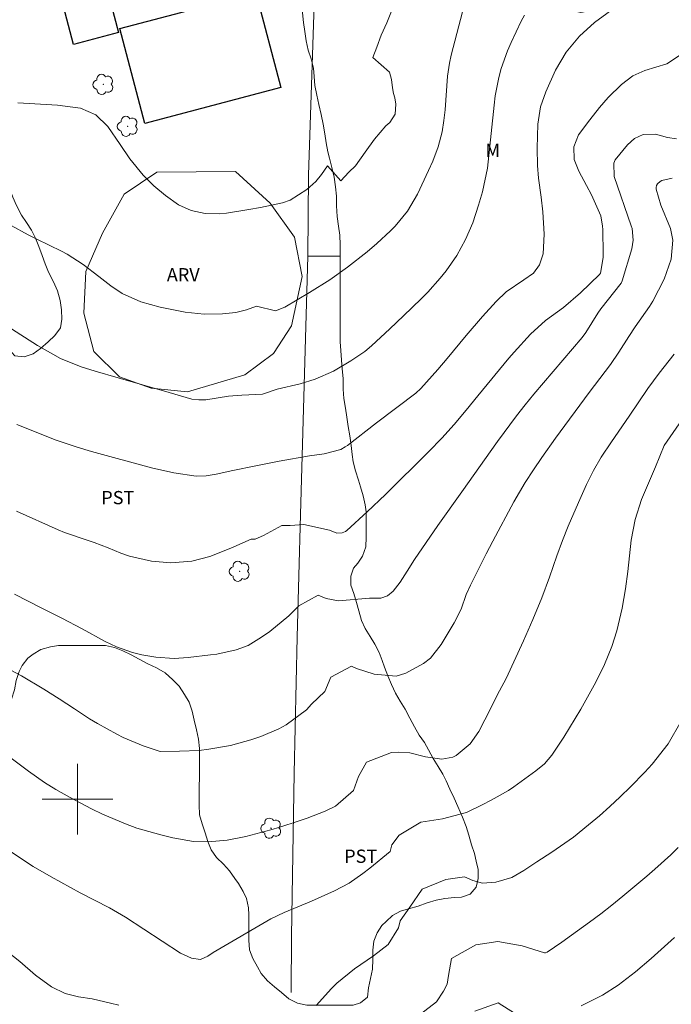
# Model space of a CAD drawing. Units: metres. Extents: x 288910 to 289425, y 1657168 to 1657733.
# Drawn here: x 289093 to 289167, y 1657477 to 1657588 of the extents above; entities that cross this region are included whole.
import ezdxf

# ---------------------------------------------------------------- set-up
doc = ezdxf.new("R2010")
doc.units = ezdxf.units.M
doc.header["$MEASUREMENT"] = 0
for name, color, linetype, lineweight, true_color in [('Arvores_Isoladas', 7, 'Continuous', 18, 0x00ff33), ('Curvas_Intermediarias', 7, 'Continuous', 9, 0x783c14), ('Curvas_Mestras', 7, 'Continuous', 20, 0x783c14), ('Topon_Cultura', 7, 'Continuous', 9, 0x00ff33), ('Topon_Vegetacao', 7, 'Continuous', 9, 0x00ff33), ('Vegetacao', 7, 'Orla8', 9, 0x00ff33)]:
    doc.layers.add(name, color=color, linetype=linetype, lineweight=lineweight, true_color=true_color)
for name, color, linetype, lineweight in [('Cerca', 8, 'Cerca', 20), ('Edificacoes', 7, 'Continuous', 30), ('Malha_Coordenadas', 7, 'Continuous', 15)]:
    doc.layers.add(name, color=color, linetype=linetype, lineweight=lineweight)
doc.styles.add('Arial', font='arial.ttf', dxfattribs={"height": 1.5})
doc.styles.get("Standard").update_dxf_attribs({"font": 'arial.ttf'})
doc.linetypes.add('Cerca', pattern='A,10,0,["X",Standard,S=1,R=0,X=0,Y=-0.5],0.1', length=10.1)
doc.linetypes.add('Orla8', pattern='A,6,-0.5,["V",Standard,S=1,R=0,X=-0.5,Y=-1],-0.5,6,-0.5,["V",Standard,S=1,R=0,X=-0.5,Y=-1],-0.5', length=14)

# ---------------------------------------------------------------- blocks, each defined once
blk = doc.blocks.new('Arvore')
at = {"layer": 'Arvores_Isoladas'}
blk.add_lwpolyline([(-0.72, 0.49, 0.872324), (-0.72, -0.55, 0.862983), (0.28, -0.83, 0.900105), (0.89, 0.03, 0.863155), (0.26, 0.86, 0.882486)], format="xyb", close=True, dxfattribs=at)
blk.add_circle((0, 0), 0.0286, dxfattribs=at)

msp = doc.modelspace()

# ---------------------------------------------------------------- linework, layer by layer
at = {"layer": 'Cerca', "flags": 128}
for points in [[(289127.74, 1657676.87), (289127.68, 1657661.1), (289127.54, 1657646.6), (289127.46, 1657632.09), (289127.1, 1657621.07), (289127.12, 1657600.12), (289126.15, 1657570.59), (289126.07, 1657561.42), (289129.73, 1657561.44)], [(289126.07, 1657561.42), (289125.25, 1657532.23), (289124.88, 1657518.34), (289124.53, 1657502.96), (289124.24, 1657484.51), (289124.19, 1657478.16)]]:
    msp.add_lwpolyline(points, dxfattribs=at)
at = {"layer": 'Curvas_Intermediarias', "flags": 128}
for points, elevation in [([(289161.34, 1657589.88), (289158.55, 1657587.86), (289156.83, 1657586.32), (289155.33, 1657584.49), (289154.13, 1657582.48), (289153.01, 1657580.02), (289152.42, 1657578.31), (289152.13, 1657576.35), (289152.04, 1657573.63), (289152.07, 1657571.67), (289152.18, 1657570.27), (289152.51, 1657568.1), (289152.69, 1657566.46), (289152.83, 1657563.93), (289152.72, 1657561.68), (289152.32, 1657560.44), (289151.64, 1657559.52), (289150.52, 1657558.77), (289148.53, 1657557.4), (289147.41, 1657556.32), (289145.86, 1657554.6), (289144.01, 1657552.44), (289141.85, 1657549.85), (289140.79, 1657548.61), (289138.87, 1657546.48), (289138.32, 1657545.95), (289133.86, 1657542.57), (289130.56, 1657540.02), (289130.32, 1657539.85), (289129.82, 1657539.56), (289127.91, 1657539.08), (289126.26, 1657538.85), (289122.82, 1657538.23), (289120.19, 1657537.73), (289117.57, 1657537.17), (289115.69, 1657536.76), (289114.58, 1657536.58), (289113.45, 1657536.54), (289110.89, 1657536.92), (289108.37, 1657537.49), (289101.58, 1657539.34), (289099.96, 1657539.82), (289097.57, 1657540.63), (289093.11, 1657542.41)], 54), ([(289092.47, 1657564.91), (289094.42, 1657563.86), (289095.41, 1657563.36), (289098.17, 1657562.01), (289098.81, 1657561.67), (289100.65, 1657560.48), (289102.4, 1657559.14), (289103.77, 1657558.06), (289105.04, 1657557.2), (289107.15, 1657556.27), (289109.37, 1657555.65), (289112.19, 1657555.09), (289114.32, 1657554.89), (289116.41, 1657554.91), (289117.94, 1657555.05), (289119.13, 1657555.36), (289120.27, 1657555.78), (289122.4, 1657555.26), (289123.49, 1657555.67), (289126.25, 1657557.32), (289128.58, 1657558.75), (289130.57, 1657560.17), (289132.8, 1657561.94), (289133.87, 1657562.88), (289135.43, 1657564.3), (289135.96, 1657564.82), (289137.37, 1657566.53), (289138.51, 1657568.45), (289139.75, 1657571.11), (289140.21, 1657572.17), (289140.83, 1657573.8), (289141.27, 1657575.49), (289141.48, 1657576.76), (289141.61, 1657577.98), (289141.89, 1657581.79), (289142.11, 1657583.27), (289142.29, 1657584.15), (289143.6, 1657589.08)], 56), ([(289135.63, 1657589.35), (289135.01, 1657587.84), (289134.38, 1657586.44), (289133.87, 1657585.09), (289133.45, 1657583.9), (289135.32, 1657582.24), (289135.53, 1657581.41), (289135.68, 1657580.48), (289135.79, 1657579.85), (289135.92, 1657579.34), (289136.04, 1657578.61), (289135.96, 1657577.49), (289135.36, 1657576.55), (289134.92, 1657576.19), (289133.61, 1657574.66), (289132.57, 1657573.21), (289131.48, 1657571.65), (289130.7, 1657570.93), (289129.82, 1657569.94), (289128.31, 1657571.65), (289127.64, 1657570.67), (289126.97, 1657569.89), (289125.98, 1657568.96), (289124.07, 1657567.76), (289123.2, 1657567.45), (289120.73, 1657566.93), (289119.38, 1657566.7), (289116.88, 1657566.31), (289116.07, 1657566.23), (289114.46, 1657566.27), (289112.88, 1657566.59), (289111.42, 1657567.24), (289109.95, 1657568.29), (289108.64, 1657569.39), (289107.44, 1657570.61), (289105.93, 1657572.44), (289104.81, 1657574.06), (289103.45, 1657576.1), (289102.08, 1657577.42), (289100.34, 1657578.17), (289097.72, 1657578.51), (289093.23, 1657578.77)], 57), ([(289093.1, 1657532.58), (289097.79, 1657530.46), (289098.54, 1657530.16), (289101.09, 1657529.31), (289101.89, 1657529.03), (289103.46, 1657528.43), (289104.9, 1657527.85), (289105.88, 1657527.49), (289108.37, 1657526.94), (289110.58, 1657526.75), (289112.96, 1657526.93), (289114.99, 1657527.45), (289117.34, 1657528.4), (289119.66, 1657529.43), (289120.12, 1657529.42), (289121.06, 1657529.83), (289123.13, 1657530.97), (289124.07, 1657530.97), (289125.63, 1657531.09), (289128.52, 1657530.45), (289129.37, 1657530.1), (289129.98, 1657530.13), (289130.35, 1657530.29), (289130.51, 1657530.42), (289132.79, 1657532.5), (289134.87, 1657534.47), (289139.78, 1657539.35), (289141.23, 1657540.86), (289142.63, 1657542.41), (289143.99, 1657544.01), (289145.33, 1657545.62), (289148.83, 1657549.89), (289149.42, 1657550.59), (289151.3, 1657552.62), (289153, 1657554.17), (289155.04, 1657555.61), (289156.93, 1657557.27), (289159.08, 1657559.35), (289159.2, 1657559.52), (289159.52, 1657561.29), (289159.53, 1657561.64), (289159.48, 1657564.44), (289159.45, 1657564.83), (289159.24, 1657566), (289158.21, 1657568.37), (289157.61, 1657569.43), (289156.77, 1657571.05), (289156.24, 1657572.36), (289156.18, 1657573.79), (289156.71, 1657575.15), (289158, 1657576.87), (289159.11, 1657578.24), (289160.08, 1657579.39), (289161.59, 1657580.86), (289162.87, 1657581.83), (289164.24, 1657582.44), (289166.72, 1657583.19), (289168.51, 1657584.37)], 53), ([(289167.8, 1657574.71), (289166.78, 1657574.86), (289165.45, 1657575.23), (289164.05, 1657575.18), (289163.07, 1657574.74), (289162.26, 1657574.03), (289160.89, 1657572.34), (289160.73, 1657571.97), (289160.75, 1657570.43), (289162.69, 1657564.87), (289162.78, 1657564.55), (289162.92, 1657563.24), (289162.76, 1657562.27), (289161.66, 1657558.65), (289161.55, 1657558.37), (289159.26, 1657555.48), (289158.92, 1657554.97), (289157.55, 1657552.79), (289157.15, 1657552.23), (289151.66, 1657545.83), (289150.67, 1657544.62), (289149.71, 1657543.39), (289147.56, 1657540.48), (289143.53, 1657534.76), (289140.8, 1657530.95), (289138.17, 1657527.12), (289137.31, 1657525.81), (289136.52, 1657524.54), (289135.74, 1657523.55), (289135.1, 1657523.02), (289134.36, 1657522.75), (289133.04, 1657522.74), (289129.53, 1657522.43), (289128.17, 1657522.72), (289127.23, 1657523.09), (289125.05, 1657521.89), (289123.91, 1657520.75), (289121.78, 1657518.99), (289120.84, 1657518.33), (289119.33, 1657517.4), (289117.95, 1657516.9), (289115.79, 1657516.42), (289115.06, 1657516.32), (289112.53, 1657516.03), (289110.96, 1657515.94), (289108.86, 1657516.09), (289107.3, 1657516.35), (289106.22, 1657516.61), (289104.43, 1657517.24), (289103.14, 1657517.86), (289100.53, 1657519.28), (289098.21, 1657520.49), (289095.89, 1657521.67), (289092.87, 1657523.19)], 52), ([(289091.25, 1657515.24), (289093.66, 1657513.97), (289096.2, 1657512.45), (289097.93, 1657511.35), (289099.64, 1657510.22), (289101.36, 1657509.11), (289102.25, 1657508.59), (289104.46, 1657507.37), (289105.18, 1657507), (289107.42, 1657506.03), (289109.35, 1657505.41), (289111.56, 1657505.43), (289113.76, 1657505.53), (289114.86, 1657505.65), (289117.33, 1657506.07), (289119.64, 1657506.71), (289120.77, 1657507.12), (289122.78, 1657507.98), (289123.61, 1657508.42), (289125.91, 1657510.13), (289126.51, 1657510.74), (289128.01, 1657512.19), (289128.69, 1657513.8), (289131.02, 1657515.05), (289131.59, 1657514.79), (289133.6, 1657514.14), (289136.07, 1657513.93), (289137.19, 1657514.28), (289139.17, 1657515.35), (289139.95, 1657515.95), (289141.19, 1657517.5), (289142.66, 1657519.96), (289143.42, 1657521.52), (289144.02, 1657523.16), (289144.49, 1657524.21), (289146.27, 1657527.77), (289147.02, 1657529.19), (289149.41, 1657533.65), (289150.7, 1657535.84), (289151.62, 1657537.26), (289152.58, 1657538.66), (289154.12, 1657540.84), (289157.92, 1657546.01), (289160.34, 1657549.16), (289161.3, 1657550.57), (289162.41, 1657552.34), (289163.15, 1657553.44), (289164.75, 1657555.75), (289165.13, 1657556.35), (289166.43, 1657558.82), (289167.22, 1657561.08), (289167.41, 1657563.26), (289167.12, 1657564.58), (289166.03, 1657567.19), (289165.5, 1657569), (289165.51, 1657569.21), (289165.57, 1657569.41), (289165.67, 1657569.6), (289165.98, 1657569.89), (289166.17, 1657569.99), (289167.31, 1657570.24)], 51), ([(289092.54, 1657494.03), (289094.99, 1657492.41), (289097, 1657491.23), (289100.29, 1657489.43), (289103.61, 1657487.72), (289105.43, 1657486.67), (289111.67, 1657482.6), (289112.92, 1657482.02), (289113.92, 1657481.87), (289114.75, 1657482.27), (289115.36, 1657482.66), (289121.87, 1657486.47), (289123.4, 1657487.2), (289126.51, 1657488.47), (289129.09, 1657489.64), (289130.76, 1657490.52), (289132.3, 1657491.61), (289133.09, 1657492.21), (289135.4, 1657494.11), (289135.59, 1657494.86), (289136.42, 1657495.95), (289138.86, 1657497.41), (289141.31, 1657497.77), (289144.04, 1657498.49), (289145.83, 1657499.36), (289146.82, 1657499.89), (289148.79, 1657500.98), (289149.41, 1657501.4), (289151.89, 1657503.2), (289152.86, 1657504.02), (289153.7, 1657504.98), (289155.06, 1657507.04), (289156.35, 1657509.14), (289156.98, 1657510.21), (289158.68, 1657513.26), (289159.65, 1657515.24), (289160.48, 1657517.27), (289161.07, 1657519.06), (289161.67, 1657521.6), (289162.03, 1657523.81), (289162.29, 1657525.78), (289162.68, 1657529.29), (289163.13, 1657531.64), (289163.87, 1657533.92), (289165.43, 1657537.61), (289166.43, 1657540.01), (289168.12, 1657542.46)], 49), ([(289168.34, 1657508.83), (289166.86, 1657506.26), (289165.05, 1657503.97), (289164.23, 1657503.06), (289162.6, 1657501.4), (289161.45, 1657500.29), (289160.28, 1657499.2), (289159.08, 1657498.14), (289157.86, 1657497.1), (289156.14, 1657495.71), (289153.7, 1657494), (289152.02, 1657492.94), (289150.55, 1657491.96), (289149.18, 1657491.17), (289147.36, 1657490.62), (289145.84, 1657490.51), (289144.76, 1657490.83), (289143.83, 1657491.22), (289141.71, 1657490.92), (289139.01, 1657489.83), (289137.61, 1657487.81), (289136.52, 1657486.25), (289136.34, 1657485.46), (289135.16, 1657483.57), (289133.5, 1657482.28), (289131.36, 1657480.82), (289129.37, 1657479.2), (289128.77, 1657478.58), (289127.03, 1657476.67)], 48), ([(289168.02, 1657494.55), (289167.16, 1657493.71), (289165.38, 1657492.08), (289164.47, 1657491.3), (289161.75, 1657489.04), (289160.51, 1657488.04), (289159.24, 1657487.06), (289157.96, 1657486.11), (289155.94, 1657484.62), (289154.82, 1657483.83), (289153.18, 1657482.72), (289153, 1657482.65), (289152.87, 1657482.63), (289150.33, 1657483.43), (289147.59, 1657483.93), (289145.08, 1657483.55), (289142.34, 1657482), (289142.02, 1657480.08), (289141.87, 1657479.09), (289141.44, 1657478.3), (289140.66, 1657477.1), (289138.33, 1657475.3)], 47), ([(289157.03, 1657476.62), (289159.44, 1657477.83), (289161.22, 1657478.99), (289163.19, 1657480.49), (289164.95, 1657481.98), (289167.6, 1657484.36)], 46), ([(289104.68, 1657476.7), (289103.75, 1657476.94), (289101.65, 1657477.43), (289100.11, 1657477.67), (289098.62, 1657478.03), (289097.06, 1657478.78), (289095.25, 1657480.09), (289093.46, 1657481.66), (289091.1, 1657483.49)], 48), ([(289144.98, 1657476.03), (289147.63, 1657476.96), (289150.18, 1657475.34)], 46)]:
    msp.add_lwpolyline(points, dxfattribs=dict(at, elevation=elevation))
at = {"layer": 'Curvas_Mestras', "flags": 128}
for points, elevation in [([(289086.72, 1657556.89), (289095.47, 1657551.32), (289098.09, 1657549.87), (289100.4, 1657548.91), (289102, 1657548.41), (289104.6, 1657547.68), (289110.36, 1657546), (289112.93, 1657545.27), (289113.72, 1657545.17), (289114.52, 1657545.17), (289117.11, 1657545.61), (289118.62, 1657545.71), (289120.95, 1657545.81), (289122.61, 1657546.4), (289125.22, 1657547.01), (289126.92, 1657547.53), (289128.99, 1657548.44), (289130.95, 1657549.58), (289132.54, 1657550.64), (289133.3, 1657551.29), (289135.37, 1657553.22), (289136.9, 1657554.67), (289138.91, 1657556.61), (289139.65, 1657557.36), (289141.06, 1657558.94), (289141.72, 1657559.77), (289142.93, 1657561.51), (289143.93, 1657563.32), (289144.76, 1657565.22), (289145.41, 1657567.19), (289145.85, 1657568.71), (289146.41, 1657571.39), (289147.16, 1657578.53), (289147.3, 1657579.58), (289147.71, 1657581.64), (289147.98, 1657582.65), (289148.67, 1657584.64), (289149.08, 1657585.61), (289150.23, 1657588), (289150.61, 1657588.71)], 55), ([(289167.54, 1657550.35), (289165.84, 1657548.18), (289164.58, 1657546.47), (289162.46, 1657543.32), (289160.45, 1657540.42), (289159.29, 1657538.69), (289158.41, 1657537.18), (289157.63, 1657535.6), (289156.72, 1657533.57), (289155.56, 1657530.91), (289154.9, 1657529.28), (289154.28, 1657527.54), (289153.45, 1657525.14), (289152.57, 1657522.77), (289151.55, 1657520.34), (289150.48, 1657517.94), (289148.52, 1657513.66), (289147.79, 1657512.28), (289146.1, 1657509), (289145.45, 1657507.68), (289144.47, 1657506.28), (289142.87, 1657504.95), (289142.49, 1657504.78), (289141.26, 1657504.52), (289139.4, 1657504.81), (289137.62, 1657505.26), (289136.31, 1657505.34), (289135.54, 1657505.29), (289132.73, 1657504.2), (289131.8, 1657502.59), (289131.23, 1657500.98), (289129.19, 1657499.22), (289128.03, 1657498.66), (289126.01, 1657497.88), (289124.99, 1657497.52), (289122.92, 1657496.86), (289121.88, 1657496.56), (289119.07, 1657495.79), (289116.95, 1657495.36), (289114.8, 1657495.17), (289113.14, 1657495.24), (289110.81, 1657495.63), (289109.42, 1657495.97), (289106.73, 1657496.75), (289105.42, 1657497.22), (289102.84, 1657498.31), (289101.58, 1657498.92), (289099.11, 1657500.24), (289097.56, 1657501.12), (289096.28, 1657501.9), (289094.44, 1657503.18), (289090.46, 1657506.17)], 50)]:
    msp.add_lwpolyline(points, dxfattribs=dict(at, elevation=elevation))
at = {"layer": 'Edificacoes', "flags": 128}
for points in [[(289097.27, 1657594.01), (289098.22, 1657594.27), (289096.95, 1657599.07), (289097.44, 1657599.2), (289097.08, 1657600.55), (289100.56, 1657601.47), (289101.04, 1657599.66), (289101.2, 1657599.71), (289104.63, 1657586.74), (289099.54, 1657585.39), (289097.27, 1657594.01)], [(289123.03, 1657580.5), (289107.63, 1657576.43), (289104.79, 1657587.19), (289120.19, 1657591.26), (289123.03, 1657580.5)]]:
    msp.add_lwpolyline(points, close=True, dxfattribs=at)
at = {"layer": 'Malha_Coordenadas', "flags": 128}
for points in [[(289100, 1657504), (289100, 1657496)], [(289104, 1657500), (289096, 1657500)]]:
    msp.add_lwpolyline(points, dxfattribs=at)
at = {"layer": 'Vegetacao', "flags": 128}
for points in [[(289021.37, 1657352.78), (289021.37, 1657353.23), (289021.37, 1657354.29), (289021.37, 1657355.06), (289021.37, 1657356.17), (289021.37, 1657356.99), (289021.37, 1657358.01), (289021.37, 1657358.95), (289021.47, 1657360.04), (289021.6, 1657361.05), (289021.67, 1657362.16), (289021.7, 1657363.18), (289021.9, 1657364.12), (289022.21, 1657365.01), (289022.68, 1657366), (289023.2, 1657366.62), (289023.95, 1657367.46), (289024.69, 1657368.2), (289025.58, 1657368.77), (289026.62, 1657369.09), (289027.66, 1657369.19), (289028.67, 1657369.34), (289029.49, 1657370.01), (289030.03, 1657370.95), (289030.55, 1657371.84), (289031.27, 1657372.66), (289032.06, 1657373.3), (289032.93, 1657373.82), (289033.92, 1657374.27), (289034.61, 1657374.49), (289035.58, 1657374.84), (289036.59, 1657375.26), (289037.48, 1657375.85), (289038.23, 1657376.67), (289038.94, 1657377.61), (289039.41, 1657378.15), (289040.13, 1657378.92), (289040.9, 1657379.79), (289041.67, 1657380.56), (289042.43, 1657381.42), (289043.15, 1657382.16), (289043.7, 1657383.14), (289044.12, 1657384.19), (289044.51, 1657385.28), (289044.98, 1657386.3), (289045.48, 1657387.21), (289045.97, 1657388.15), (289046.44, 1657389.1), (289046.84, 1657390.04), (289047.21, 1657391.08), (289047.61, 1657392.11), (289048.05, 1657393.08), (289048.55, 1657394.02), (289049.11, 1657395.06), (289049.61, 1657395.95), (289050.08, 1657396.92), (289050.52, 1657398.01), (289050.87, 1657398.97), (289051.17, 1657399.91), (289051.54, 1657400.98), (289051.94, 1657402.02), (289052.36, 1657402.86), (289052.88, 1657403.72), (289053.42, 1657404.64), (289053.74, 1657405.28), (289054.43, 1657406.12), (289055.18, 1657406.89), (289055.97, 1657407.58), (289056.86, 1657408.28), (289057.68, 1657408.87), (289058.54, 1657409.49), (289059.38, 1657410.08), (289060.27, 1657410.68), (289061.12, 1657411.32), (289061.98, 1657411.94), (289062.87, 1657412.54), (289063.67, 1657413.25), (289064.36, 1657414.02), (289064.89, 1657414.94), (289065.1, 1657415.9), (289065.1, 1657416.94), (289064.98, 1657417.96), (289064.85, 1657419.02), (289064.73, 1657420.08), (289064.65, 1657421.27), (289064.65, 1657422.39), (289064.65, 1657423.43), (289064.65, 1657424.47), (289064.65, 1657425.48), (289064.65, 1657426.59), (289064.65, 1657427.63), (289064.65, 1657428.77), (289064.65, 1657429.79), (289064.63, 1657430.88), (289064.53, 1657432.06), (289064.5, 1657433.18), (289064.5, 1657434.07), (289064.5, 1657435.13), (289064.5, 1657436.15), (289064.53, 1657437.29), (289064.53, 1657438.37), (289064.55, 1657439.41), (289064.55, 1657440.28), (289064.55, 1657441.39), (289064.48, 1657442.41), (289064.31, 1657443.5), (289064.26, 1657444.69), (289064.26, 1657445.75), (289064.26, 1657446.64), (289064.26, 1657447.78), (289064.3, 1657448.94), (289064.35, 1657450.08), (289064.38, 1657451.24), (289064.38, 1657452.19), (289064.38, 1657453.4), (289064.38, 1657454.41), (289064.33, 1657455.87), (289064.3, 1657457.01), (289064.3, 1657458.08), (289064.3, 1657459.21), (289064.3, 1657460.35), (289064.3, 1657461.57), (289064.3, 1657462.73), (289064.3, 1657463.77), (289064.3, 1657464.81), (289064.3, 1657465.85), (289064.3, 1657466.89), (289064.3, 1657467.93), (289064.25, 1657468.99), (289064.2, 1657470.1), (289064.2, 1657471.27), (289064.28, 1657472.31), (289064.28, 1657473.37), (289064.28, 1657474.39), (289064.18, 1657475.4), (289063.88, 1657476.66), (289063.56, 1657477.97), (289063.41, 1657479.09), (289063.24, 1657480.08), (289063.11, 1657481.14), (289063.04, 1657482.28), (289062.99, 1657483.44), (289062.91, 1657484.61), (289062.77, 1657485.75), (289062.64, 1657486.69), (289062.59, 1657487.85), (289062.62, 1657488.86), (289062.67, 1657489.88), (289062.72, 1657490.75), (289062.79, 1657491.86), (289062.81, 1657492.92), (289062.84, 1657493.94), (289062.91, 1657495.03), (289063.11, 1657496.09), (289063.36, 1657496.81), (289063.8, 1657497.75), (289064.47, 1657498.54), (289065.45, 1657499.18), (289066.43, 1657499.59), (289067.47, 1657499.66), (289068.49, 1657499.44), (289069.27, 1657498.91), (289069.92, 1657498.12), (289070.44, 1657497.26), (289070.68, 1657496.17), (289070.76, 1657495.1), (289070.76, 1657494.06), (289070.76, 1657492.92), (289070.73, 1657491.86), (289070.64, 1657490.85), (289070.51, 1657489.83), (289070.46, 1657488.69), (289070.36, 1657487.58), (289070.17, 1657486.46), (289070.02, 1657485.4), (289070.02, 1657484.31), (289070.02, 1657483.25), (289070.02, 1657482.23), (289070.02, 1657481.17), (289069.92, 1657480.08), (289069.75, 1657479.04), (289069.47, 1657477.9), (289069.25, 1657476.86), (289069.05, 1657475.77), (289068.95, 1657474.76), (289068.93, 1657473.67), (289068.95, 1657472.65), (289069.13, 1657471.61), (289069.36, 1657470.66), (289069.85, 1657469.68), (289070.54, 1657468.94), (289071.28, 1657468.2), (289071.9, 1657467.36), (289072.29, 1657466.65), (289072.59, 1657465.8), (289072.79, 1657464.81), (289072.9, 1657464.05), (289073.16, 1657462.93), (289073.29, 1657461.81), (289073.19, 1657460.95), (289072.82, 1657459.93), (289072.27, 1657459.07), (289071.78, 1657458.55), (289071.06, 1657457.71), (289070.37, 1657456.89), (289069.72, 1657456.05), (289069.15, 1657455.16), (289068.66, 1657454.24), (289068.26, 1657453.2), (289068.14, 1657452.16), (289068.14, 1657451.15), (289068.14, 1657450.03), (289068.17, 1657448.92), (289068.24, 1657448.1), (289068.31, 1657447.09), (289068.31, 1657446.02), (289068.44, 1657444.86), (289068.71, 1657443.77), (289068.91, 1657442.73), (289069.13, 1657441.67), (289069.43, 1657440.7), (289069.58, 1657439.79), (289069.45, 1657438.89), (289069.28, 1657437.78), (289069.18, 1657436.67), (289069.18, 1657435.6), (289069.18, 1657434.51), (289069.18, 1657433.5), (289069.18, 1657432.44), (289069.28, 1657431.32), (289069.28, 1657430.23), (289069.28, 1657429.22), (289069.28, 1657428.03), (289069.28, 1657427.01), (289069.75, 1657426.27), (289070.57, 1657425.95), (289071.58, 1657426), (289072.45, 1657426.59), (289073.21, 1657427.45), (289073.92, 1657428.26), (289074.78, 1657428.9), (289075.79, 1657429.49), (289076.63, 1657430.08), (289077.47, 1657430.7), (289078.27, 1657431.32), (289079.23, 1657431.89), (289080.22, 1657432.46), (289080.94, 1657432.91), (289081.85, 1657433.38), (289082.77, 1657433.82), (289083.66, 1657434.37), (289084.53, 1657434.99), (289084.72, 1657436.03), (289084.11, 1657436.87), (289083.24, 1657437.56), (289082.32, 1657438.1), (289081.41, 1657438.55), (289080.47, 1657439), (289079.5, 1657439.44), (289078.61, 1657439.99), (289077.77, 1657440.65), (289076.9, 1657441.37), (289076.09, 1657442.09), (289075.39, 1657442.88), (289074.72, 1657443.8), (289074.23, 1657444.74), (289073.93, 1657445.38), (289073.69, 1657446.52), (289073.88, 1657447.51), (289074.3, 1657448.52), (289074.77, 1657449.44), (289075.39, 1657450.23), (289076.23, 1657451.07), (289076.88, 1657451.59), (289077.77, 1657452.11), (289078.71, 1657452.71), (289079.75, 1657453.1), (289080.74, 1657453.25), (289081.83, 1657453.3), (289082.89, 1657453.3), (289083.96, 1657453.3), (289084.92, 1657453.6), (289085.84, 1657454.22), (289086.48, 1657454.98), (289086.46, 1657456), (289085.86, 1657456.82), (289084.87, 1657457.11), (289083.66, 1657457.41), (289082.54, 1657457.66), (289081.46, 1657457.9), (289080.49, 1657458.2), (289079.45, 1657458.52), (289078.56, 1657459.04), (289077.74, 1657459.69), (289077.12, 1657460.48), (289076.73, 1657461.44), (289076.7, 1657462.48), (289076.7, 1657463.57), (289076.8, 1657464.59), (289077.42, 1657465.5), (289078.14, 1657466.24), (289078.71, 1657466.86), (289079.45, 1657467.58), (289080.32, 1657468.23), (289081.05, 1657468.99), (289081.68, 1657469.78), (289082.2, 1657470.58), (289082.96, 1657471.52), (289083.71, 1657472.33), (289084.32, 1657473.2), (289084.75, 1657473.97), (289085.26, 1657474.88), (289085.88, 1657475.77), (289086.53, 1657476.64), (289087.24, 1657477.46), (289087.81, 1657478.4), (289088.26, 1657479.41), (289088.73, 1657480.35), (289089.05, 1657481.15), (289089.37, 1657482.16), (289089.64, 1657483.2), (289090.07, 1657484.24), (289090.41, 1657485.25), (289090.66, 1657486.37), (289090.81, 1657487.11), (289090.98, 1657488.2), (289091.15, 1657489.26), (289091.3, 1657490.35), (289091.43, 1657491.49), (289091.5, 1657492.65), (289091.5, 1657493.74), (289091.52, 1657494.83), (289091.52, 1657495.87), (289091.52, 1657496.96), (289091.52, 1657498), (289091.55, 1657499.02), (289091.55, 1657500.13), (289091.55, 1657501.09), (289091.6, 1657502.18), (289091.77, 1657503.32), (289091.97, 1657504.41), (289092.07, 1657505.43), (289092.07, 1657506.47), (289092.07, 1657507.5), (289092.07, 1657508.52), (289092.09, 1657509.26), (289092.26, 1657510.3), (289092.53, 1657511.32), (289092.86, 1657512.38), (289093.06, 1657513.45), (289093.38, 1657514.44), (289093.75, 1657515.15), (289094.37, 1657515.95), (289094.96, 1657516.42), (289095.83, 1657516.96), (289096.93, 1657517.24), (289097.86, 1657517.38), (289098.9, 1657517.38), (289099.99, 1657517.38), (289101.07, 1657517.38), (289102.11, 1657517.38), (289103.15, 1657517.38), (289104.2, 1657517.16), (289105.13, 1657516.81), (289106.07, 1657516.32), (289106.97, 1657515.85), (289107.96, 1657515.33), (289108.95, 1657514.86), (289109.91, 1657514.31), (289110.81, 1657513.5), (289111.52, 1657512.78), (289112.11, 1657511.86), (289112.63, 1657511), (289112.98, 1657509.98), (289113.2, 1657508.94), (289113.48, 1657507.85), (289113.7, 1657506.79), (289113.8, 1657505.73), (289113.8, 1657504.61), (289113.8, 1657503.57), (289113.8, 1657502.51), (289113.77, 1657501.42), (289113.77, 1657500.38), (289113.77, 1657499.36), (289113.8, 1657498.23), (289114.12, 1657497.24), (289114.44, 1657496.22), (289114.74, 1657495.21), (289115.14, 1657494.27), (289115.75, 1657493.4), (289116.52, 1657492.66), (289117.22, 1657491.89), (289117.81, 1657491.05), (289118.21, 1657490.46), (289118.77, 1657489.56), (289119.15, 1657488.77), (289119.37, 1657487.73), (289119.39, 1657486.94), (289119.39, 1657485.8), (289119.39, 1657485.08), (289119.39, 1657484.07), (289119.49, 1657482.96), (289119.86, 1657481.99), (289120.36, 1657481.05), (289120.81, 1657480.28), (289121.52, 1657479.47), (289122.29, 1657478.8), (289123.11, 1657478.16), (289123.92, 1657477.44), (289124.91, 1657476.92), (289125.95, 1657476.72), (289127.02, 1657476.72), (289128.08, 1657476.72), (289129.12, 1657476.72), (289130.14, 1657476.72), (289131.2, 1657476.72), (289132.05, 1657476.99), (289132.83, 1657477.61), (289132.93, 1657478.68), (289133.16, 1657479.74), (289133.38, 1657480.8), (289133.43, 1657481.87), (289133.43, 1657482.93), (289133.55, 1657483.97), (289133.94, 1657484.91), (289134.47, 1657485.73), (289134.94, 1657486.18), (289135.65, 1657486.87), (289136.57, 1657487.34), (289137.49, 1657487.61), (289138.57, 1657487.91), (289139.59, 1657488.28), (289140.6, 1657488.6), (289141.59, 1657488.78), (289142.68, 1657488.9), (289143.48, 1657488.92), (289144.44, 1657489.25), (289145.13, 1657490.06), (289145.36, 1657491.05), (289145.36, 1657492.07), (289145.14, 1657493), (289144.93, 1657493.85), (289144.59, 1657494.86), (289144.32, 1657495.93), (289144.02, 1657496.92), (289143.57, 1657497.96), (289143.05, 1657499.17), (289142.63, 1657500.14), (289142.14, 1657501.13), (289141.72, 1657502.09), (289141.37, 1657502.83), (289140.83, 1657503.72), (289140.28, 1657504.61), (289139.74, 1657505.6), (289139.27, 1657506.42), (289138.7, 1657507.26), (289138.15, 1657508.18), (289137.61, 1657509.19), (289137.09, 1657510.18), (289136.52, 1657511.1), (289136.02, 1657511.99), (289135.53, 1657513), (289135.13, 1657513.97), (289134.76, 1657514.94), (289134.51, 1657515.68), (289134.14, 1657516.62), (289133.67, 1657517.56), (289133.15, 1657518.42), (289132.58, 1657519.32), (289132.16, 1657520.23), (289131.84, 1657521.32), (289131.6, 1657522.26), (289131.27, 1657523.28), (289130.96, 1657524.23), (289130.96, 1657525.24), (289131.24, 1657526.15), (289131.74, 1657526.69), (289132.28, 1657527.51), (289132.63, 1657528.55), (289132.68, 1657529.66), (289132.68, 1657530.75), (289132.68, 1657531.52), (289132.68, 1657532.53), (289132.56, 1657533.32), (289132.33, 1657534.31), (289132.04, 1657535.35), (289131.81, 1657536.1), (289131.49, 1657537.14), (289131.22, 1657538.18), (289131.09, 1657538.99), (289130.97, 1657540.03), (289130.85, 1657541.1), (289130.65, 1657542.18), (289130.5, 1657543.22), (289130.35, 1657544.24), (289130.15, 1657545.33), (289130.08, 1657546.39), (289130.08, 1657547.6), (289129.98, 1657548.69), (289129.89, 1657549.68), (289129.81, 1657550.75), (289129.73, 1657551.76), (289129.73, 1657552.78), (289129.73, 1657553.64), (289129.73, 1657554.66), (289129.73, 1657555.67), (289129.73, 1657556.71), (289129.73, 1657557.75), (289129.73, 1657558.89), (289129.73, 1657559.91), (289129.73, 1657560.65), (289129.73, 1657561.69), (289129.73, 1657562.73), (289129.71, 1657563.82), (289129.53, 1657564.83), (289129.38, 1657565.92), (289129.31, 1657567.11), (289129.31, 1657568.2), (289129.21, 1657569.26), (289129.04, 1657570.35), (289128.79, 1657571.46), (289128.52, 1657572.53), (289128.34, 1657573.22), (289128.17, 1657574.24), (289128, 1657575.28), (289127.8, 1657576.36), (289127.58, 1657577.45), (289127.33, 1657578.59), (289127.08, 1657579.66), (289126.88, 1657580.72), (289126.81, 1657581.76), (289126.72, 1657582.7), (289126.44, 1657583.76), (289126.13, 1657584.75), (289125.87, 1657585.79), (289125.72, 1657586.83), (289125.59, 1657587.87), (289125.47, 1657588.96), (289125.47, 1657590.03), (289125.4, 1657591.07), (289125.37, 1657592.15), (289125.47, 1657593.19), (289125.82, 1657594.21), (289126.38, 1657595.07), (289127.23, 1657595.62), (289128.24, 1657596.07), (289129.26, 1657596.41), (289130.33, 1657596.76), (289131.4, 1657597.02), (289132.37, 1657597.11), (289133.44, 1657597.11), (289134.58, 1657597.11), (289135.72, 1657597.11), (289136.9, 1657597.11), (289138.15, 1657597.25), (289139.25, 1657597.48), (289140.17, 1657597.75), (289141.28, 1657598.1), (289142.3, 1657598.39), (289143.29, 1657598.59), (289144.4, 1657598.74), (289145.52, 1657598.81), (289146.63, 1657599.09), (289147.64, 1657599.51), (289148.68, 1657599.9), (289149.68, 1657600.09), (289150.76, 1657599.95), (289151.88, 1657599.14), (289152.3, 1657598.05), (289152.6, 1657597.08), (289152.92, 1657595.97), (289153.26, 1657594.88), (289153.56, 1657593.79), (289153.81, 1657592.7), (289154.11, 1657591.61), (289154.55, 1657590.7), (289155.22, 1657589.83), (289156.01, 1657589.21), (289157, 1657589.01), (289158.09, 1657589.21), (289159.03, 1657589.96), (289159.77, 1657590.67), (289160.49, 1657591.42), (289161.06, 1657591.96), (289161.89, 1657592.55), (289162.64, 1657592.78), (289163.56, 1657593.07), (289164.31, 1657593.66), (289164.62, 1657594.63), (289164.87, 1657595.72), (289165.09, 1657596.71), (289165.27, 1657597.8), (289165.39, 1657598.82), (289165.54, 1657599.83), (289165.69, 1657600.82), (289165.81, 1657601.84), (289165.93, 1657602.95), (289165.96, 1657604.06), (289165.96, 1657605.2), (289165.96, 1657606.24), (289165.96, 1657607.31), (289165.96, 1657608.4), (289165.96, 1657609.46), (289165.96, 1657610.5), (289165.96, 1657611.64), (289165.96, 1657612.8), (289165.96, 1657613.91), (289165.96, 1657614.95), (289165.98, 1657616.12), (289166.01, 1657617.13), (289166.01, 1657618.17), (289166.01, 1657619.33), (289166.01, 1657620.37), (289166.01, 1657621.46), (289166.01, 1657622.55), (289166.01, 1657623.59), (289165.98, 1657624.61), (289165.85, 1657625.68), (289165.61, 1657626.61), (289164.99, 1657627.45), (289164.1, 1657627.92), (289163.16, 1657628.32), (289162.17, 1657628.71), (289161.15, 1657629.16), (289160.29, 1657629.68), (289159.42, 1657630.27), (289158.51, 1657630.92), (289157.47, 1657631.61), (289156.5, 1657632.18), (289155.56, 1657632.57), (289154.55, 1657632.9), (289153.53, 1657633.19), (289152.54, 1657633.49), (289151.55, 1657633.79), (289150.61, 1657634.13), (289149.55, 1657634.55), (289148.51, 1657635), (289147.57, 1657635.47), (289146.68, 1657636.04), (289145.86, 1657636.68), (289144.99, 1657637.4), (289144.27, 1657638.22), (289143.78, 1657638.84), (289143.14, 1657639.78), (289142.62, 1657640.64), (289142.07, 1657641.58), (289141.6, 1657642.55), (289141.01, 1657643.44), (289140.29, 1657644.13), (289139.67, 1657644.6), (289138.98, 1657645.44), (289138.33, 1657646.31), (289137.84, 1657647.2), (289137.59, 1657647.89), (289137.52, 1657648.93), (289137.52, 1657650), (289137.52, 1657651.01), (289137.52, 1657652.03), (289137.59, 1657653.04), (289137.81, 1657654.03), (289138.06, 1657655.07), (289138.08, 1657655.81), (289138.06, 1657656.83), (289137.89, 1657657.74), (289137.54, 1657658.66), (289137.19, 1657659.33), (289136.7, 1657660.34), (289136.3, 1657661.36), (289135.86, 1657662.47), (289135.46, 1657663.44), (289135.01, 1657664.35), (289134.64, 1657665.37), (289134.37, 1657666.43), (289134.27, 1657667.17), (289134.15, 1657668.19), (289134.12, 1657669.3), (289134.12, 1657670.39), (289134.12, 1657671.43), (289134.12, 1657672.44), (289134.12, 1657672.54), (289134.1, 1657673.29), (289133.9, 1657674.28), (289133.63, 1657674.97), (289132.96, 1657675.81), (289132.12, 1657676.43), (289131.37, 1657676.8), (289130.38, 1657676.97), (289129.47, 1657677.07), (289128.45, 1657677.07), (289127.46, 1657676.8), (289126.52, 1657676.43), (289125.76, 1657676.4), (289124.69, 1657676.65), (289123.75, 1657677.02), (289122.74, 1657677.24), (289121.65, 1657677.39), (289120.64, 1657677.63), (289119.54, 1657677.89), (289118.6, 1657678.26), (289117.64, 1657678.58), (289116.6, 1657678.88), (289115.56, 1657679.15), (289114.49, 1657679.37), (289113.5, 1657679.64), (289112.44, 1657680.09), (289111.43, 1657680.63), (289110.41, 1657681.08), (289109.45, 1657681.61), (289108.63, 1657682.12), (289107.89, 1657682.81), (289107.09, 1657683.43), (289106.33, 1657684.1), (289106.03, 1657685.06), (289106, 1657686.08), (289106, 1657687.17), (289106, 1657688.5), (289106, 1657689.52), (289106, 1657690.63), (289106.05, 1657691.7), (289106.15, 1657692.74), (289106.28, 1657693.8), (289106.37, 1657694.82), (289106.4, 1657695.85), (289106.4, 1657696.77), (289106.4, 1657697.83), (289106.37, 1657699), (289106.23, 1657700.01), (289105.9, 1657701.08), (289105.73, 1657702.09), (289105.41, 1657703.11), (289104.99, 1657704.07), (289104.59, 1657705.04), (289104.25, 1657706), (289103.75, 1657706.89), (289103.21, 1657707.86), (289102.81, 1657708.85), (289102.51, 1657709.49), (289102.04, 1657710.46), (289101.6, 1657711.42), (289101.37, 1657712.41), (289101.35, 1657713.2), (289101.35, 1657714.24), (289101.35, 1657715.26), (289101.52, 1657716.05), (289101.6, 1657716.4), (289101.99, 1657717.03), (289102.63, 1657717.83), (289103.35, 1657718.53), (289104.12, 1657719.22), (289104.91, 1657719.96), (289105.63, 1657720.73), (289106.22, 1657721.6), (289106.69, 1657722.59), (289107.85, 1657724.71), (289107.86, 1657725.48), (289107.86, 1657726.49), (289107.79, 1657727.08)], [(289076.16, 1657727.05), (289076.14, 1657726.35), (289076.13, 1657725.19), (289076.09, 1657724.29), (289075.98, 1657722.87), (289075.91, 1657721.86), (289075.81, 1657720.86), (289075.67, 1657719.81), (289075.49, 1657718.82), (289075.35, 1657717.82), (289075.26, 1657716.8), (289075.18, 1657715.78), (289075.09, 1657714.78), (289074.96, 1657713.76), (289074.96, 1657712.74), (289074.96, 1657711.73), (289074.96, 1657710.7), (289074.96, 1657709.64), (289074.96, 1657708.67), (289074.91, 1657707.59), (289074.78, 1657706.53), (289074.64, 1657705.55), (289074.54, 1657704.49), (289074.38, 1657703.42), (289074.25, 1657702.39), (289074.2, 1657701.36), (289074.2, 1657700.38), (289074.2, 1657699.29), (289073.88, 1657698.33), (289073.33, 1657697.41), (289072.82, 1657696.51), (289072.46, 1657695.55), (289071.98, 1657694.47), (289071.4, 1657693.55), (289070.92, 1657692.64), (289070.94, 1657691.64), (289071.55, 1657690.72), (289072.39, 1657690.15), (289073.32, 1657689.68), (289074.3, 1657689.26), (289075.27, 1657688.96), (289076.14, 1657688.69), (289076.84, 1657687.98), (289076.87, 1657687.01), (289076.87, 1657685.98), (289076.87, 1657684.96), (289076.75, 1657683.89), (289076.35, 1657682.99), (289076.19, 1657681.95), (289076.17, 1657680.93), (289075.99, 1657679.96), (289075.65, 1657678.94), (289075.12, 1657678.05), (289074.84, 1657677.04), (289074.99, 1657676.04), (289075.39, 1657675.06), (289076.09, 1657674.32), (289076.65, 1657673.46), (289076.82, 1657672.47), (289076.91, 1657671.46), (289076.86, 1657670.43), (289076.63, 1657669.37), (289076.38, 1657668.32), (289076.32, 1657667.26), (289076.2, 1657666.24), (289076.04, 1657665.21), (289075.87, 1657664.2), (289075.66, 1657663.09), (289075.34, 1657662.07), (289075.04, 1657661.11), (289074.74, 1657660.11), (289074.18, 1657659.26), (289073.76, 1657658.42), (289073.52, 1657657.41), (289073.51, 1657656.33), (289073.56, 1657655.26), (289073.87, 1657654.24), (289074.18, 1657653.29), (289074.56, 1657652.29), (289075.01, 1657651.37), (289075.4, 1657650.4), (289075.8, 1657649.44), (289076.09, 1657648.47), (289076.26, 1657647.48), (289076.29, 1657646.29), (289076.18, 1657645.24), (289076.05, 1657644.16), (289075.89, 1657643.15), (289075.5, 1657642.21), (289074.96, 1657641.3), (289074.49, 1657640.41), (289074.24, 1657639.58), (289074, 1657638.56), (289073.82, 1657637.45), (289073.58, 1657636.37), (289073.26, 1657635.36), (289073.06, 1657634.36), (289072.95, 1657633.38), (289072.78, 1657632.41), (289072.77, 1657631.39), (289072.77, 1657630.36), (289072.72, 1657629.28), (289072.69, 1657628.25), (289072.8, 1657627.22), (289072.99, 1657626.13), (289073.23, 1657625.14), (289073.55, 1657624.16), (289073.91, 1657623.15), (289074.1, 1657622.16), (289074.11, 1657621.05), (289074.04, 1657620.05), (289073.76, 1657619.11), (289073.27, 1657618.26), (289072.92, 1657617.2), (289072.9, 1657616.32), (289072.8, 1657615.34), (289072.79, 1657614.37), (289072.8, 1657613.39), (289073.08, 1657612.39), (289073.85, 1657611.64), (289074.44, 1657610.8), (289074.9, 1657609.84), (289074.97, 1657608.8), (289074.97, 1657607.67), (289074.98, 1657606.59), (289074.98, 1657605.6), (289074.98, 1657604.57), (289074.77, 1657603.53), (289074.53, 1657602.66), (289074.47, 1657601.65), (289075.01, 1657600.8), (289075.99, 1657600.55), (289077.01, 1657600.55), (289078.02, 1657600.31), (289078.97, 1657599.84), (289079.83, 1657599.31), (289080.46, 1657598.47), (289080.85, 1657597.46), (289080.91, 1657596.41), (289080.8, 1657595.35), (289080.63, 1657594.42), (289080.42, 1657593.38), (289080.15, 1657592.38), (289079.78, 1657591.41), (289079.34, 1657590.48), (289078.91, 1657589.54), (289078.63, 1657588.56), (289078.82, 1657587.54), (289079.55, 1657586.85), (289080.33, 1657586.21), (289081.08, 1657585.53), (289081.92, 1657584.97), (289082.81, 1657584.49), (289083.78, 1657584.24), (289084.92, 1657584.22), (289086, 1657584.11), (289086.94, 1657583.68), (289087.82, 1657582.92), (289088.36, 1657582.02), (289088.87, 1657581.13), (289089.22, 1657580.21), (289089.41, 1657579.2), (289089.43, 1657578.15), (289089.58, 1657577.07), (289089.87, 1657576.03), (289090.25, 1657575.07), (289090.54, 1657574.01), (289090.83, 1657572.96), (289091.18, 1657571.94), (289091.58, 1657570.97), (289091.96, 1657570), (289092.33, 1657569.03), (289092.68, 1657568.1), (289093.1, 1657567.17), (289093.66, 1657566.08), (289094.23, 1657565.23), (289094.8, 1657564.38), (289095.25, 1657563.46), (289095.63, 1657562.54), (289095.99, 1657561.49), (289096.32, 1657560.55), (289096.72, 1657559.62), (289097.29, 1657558.52), (289097.74, 1657557.5), (289098.02, 1657556.42), (289098.17, 1657555.36), (289098.24, 1657554.29), (289098.08, 1657553.31), (289097.42, 1657552.47), (289096.69, 1657551.76), (289095.81, 1657550.99), (289094.96, 1657550.39), (289093.97, 1657550.06), (289092.91, 1657550.17), (289092.22, 1657550.92), (289091.71, 1657551.8), (289091.27, 1657552.72), (289090.79, 1657553.73), (289090.29, 1657554.67), (289089.73, 1657555.54), (289089.27, 1657556.45), (289088.87, 1657557.53), (289088.31, 1657558.7), (289087.73, 1657559.69), (289087.04, 1657560.63), (289086.38, 1657561.56), (289085.83, 1657562.52), (289085.36, 1657563.45), (289084.9, 1657564.47), (289084.4, 1657565.58), (289083.84, 1657566.66), (289083.23, 1657567.65), (289082.63, 1657568.58), (289082.12, 1657569.53), (289081.72, 1657570.52), (289081.37, 1657571.57), (289081.01, 1657572.62), (289080.69, 1657573.57), (289080.23, 1657574.48), (289079.46, 1657575.16), (289078.39, 1657575.25), (289077.47, 1657574.78), (289076.89, 1657573.95), (289076.67, 1657572.96), (289076.66, 1657572), (289076.86, 1657570.95), (289077.27, 1657570), (289077.64, 1657569.03), (289078.08, 1657567.93), (289078.5, 1657566.94), (289079.03, 1657566.02), (289079.55, 1657565.03), (289079.96, 1657564.03), (289080.35, 1657563.11), (289080.82, 1657562.05), (289081.27, 1657561.16), (289081.81, 1657560.21), (289082.31, 1657559.32), (289082.73, 1657558.28), (289083.11, 1657557.26), (289083.46, 1657556.29), (289083.74, 1657555.32), (289084, 1657554.29), (289084.27, 1657553.26), (289084.47, 1657552.22), (289084.7, 1657551.22), (289085.04, 1657550.21), (289085.29, 1657549.27), (289085.55, 1657548.16), (289085.72, 1657547.21), (289085.87, 1657546.17), (289085.99, 1657545.18), (289086.08, 1657544), (289086.11, 1657542.93), (289086.12, 1657541.93), (289086.12, 1657540.9), (289086.12, 1657539.81), (289086.13, 1657538.67), (289086.24, 1657537.55), (289086.37, 1657536.51), (289086.47, 1657535.24), (289086.54, 1657534.21), (289086.69, 1657533.13), (289086.87, 1657532.05), (289087.09, 1657530.95), (289087.29, 1657529.95), (289087.47, 1657528.94), (289087.7, 1657527.78), (289087.89, 1657526.73), (289088.02, 1657525.67), (289088.09, 1657524.65), (289088.17, 1657523.6), (289088.29, 1657522.55), (289088.37, 1657521.53), (289088.31, 1657520.55), (289088.16, 1657519.56), (289087.96, 1657518.58), (289087.77, 1657517.53), (289087.4, 1657516.56), (289086.76, 1657515.72), (289086.04, 1657514.96), (289085.23, 1657514.21), (289084.28, 1657513.48), (289083.42, 1657512.87), (289082.6, 1657512.21), (289081.76, 1657511.54), (289080.84, 1657511.02), (289079.97, 1657510.51), (289079.13, 1657509.98), (289078.25, 1657509.44), (289077.22, 1657509.18), (289076.21, 1657509.18), (289075.3, 1657509.61), (289074.85, 1657510.55), (289074.81, 1657511.52), (289074.97, 1657512.54), (289075.44, 1657513.43), (289076.02, 1657514.25), (289076.7, 1657515.04), (289077.53, 1657515.66), (289078.39, 1657516.14), (289079.37, 1657516.58), (289080.3, 1657517.08), (289081.2, 1657517.68), (289082.08, 1657518.23), (289082.83, 1657518.92), (289083.43, 1657519.75), (289083.76, 1657520.72), (289083.74, 1657521.69), (289083.67, 1657522.73), (289083.54, 1657523.75), (289083.34, 1657524.81), (289083.09, 1657525.86), (289082.71, 1657526.77), (289082.34, 1657527.76), (289082.03, 1657528.71), (289081.8, 1657529.69), (289081.62, 1657530.72), (289081.6, 1657531.79), (289081.57, 1657532.86), (289081.49, 1657533.87), (289081.38, 1657534.88), (289081.25, 1657535.9), (289081.01, 1657536.88), (289080.78, 1657537.82), (289080.56, 1657538.86), (289080.33, 1657539.91), (289080.08, 1657540.88), (289079.71, 1657541.88), (289079.28, 1657542.78), (289078.58, 1657543.73), (289077.69, 1657544.23), (289076.69, 1657544.3), (289075.7, 1657544.08), (289074.82, 1657543.59), (289074.02, 1657543.03), (289073.19, 1657542.46), (289072.31, 1657542.07), (289071.35, 1657541.74), (289070.38, 1657541.48), (289069.39, 1657541.24), (289068.32, 1657541.09), (289067.49, 1657540.72), (289066.74, 1657540.03), (289066.23, 1657539.16), (289065.56, 1657538.42), (289064.83, 1657537.79), (289064.02, 1657537.08), (289063.21, 1657536.48), (289062.33, 1657535.92), (289061.38, 1657535.31), (289060.63, 1657534.63), (289059.93, 1657533.92), (289059.21, 1657533.11), (289058.56, 1657532.26), (289058.05, 1657531.34), (289057.81, 1657530.35), (289057.52, 1657529.35), (289057.49, 1657528.3), (289057.61, 1657527.26), (289057.85, 1657526.22), (289058.21, 1657525.2), (289058.66, 1657524.3), (289059.27, 1657523.5), (289060.09, 1657522.88), (289060.99, 1657522.43), (289061.98, 1657522.13), (289062.99, 1657521.97), (289064.06, 1657521.81), (289065.13, 1657521.65), (289066.18, 1657521.57), (289067.21, 1657521.51), (289068.24, 1657521.47), (289069.24, 1657521.26), (289070.13, 1657520.78), (289070.83, 1657520.02), (289071.21, 1657519.23), (289071.69, 1657518.35), (289072.11, 1657517.53), (289072.31, 1657516.56), (289072.43, 1657515.6), (289072.44, 1657514.54), (289072.41, 1657513.56), (289072.32, 1657512.52), (289072.21, 1657511.48), (289071.73, 1657510.61), (289071.12, 1657509.81), (289070.53, 1657508.96), (289069.97, 1657508.12), (289069.45, 1657507.26), (289068.96, 1657506.38), (289068.31, 1657505.6), (289067.44, 1657505.02), (289066.45, 1657504.85), (289065.44, 1657505), (289064.57, 1657505.41), (289063.8, 1657506.13), (289063.2, 1657506.94), (289062.51, 1657507.79), (289061.69, 1657508.38), (289060.69, 1657508.62), (289059.7, 1657508.49), (289058.83, 1657507.92), (289057.99, 1657507.35), (289057.06, 1657506.81), (289056.19, 1657506.34), (289055.15, 1657506.17), (289054.16, 1657506.17), (289053.19, 1657506.28), (289052.32, 1657506.74), (289051.71, 1657507.56), (289051.12, 1657508.43), (289050.73, 1657509.36), (289050.34, 1657510.34), (289050.05, 1657511.3), (289049.78, 1657512.24), (289049.46, 1657513.3), (289049.15, 1657514.36), (289048.73, 1657515.35), (289048.27, 1657516.32), (289047.77, 1657517.28), (289047.12, 1657518.1), (289046.49, 1657518.98), (289045.71, 1657519.45), (289044.75, 1657519.54), (289043.76, 1657519.25), (289042.87, 1657518.85), (289041.94, 1657518.42), (289040.94, 1657517.98), (289039.89, 1657517.7), (289038.74, 1657517.63), (289037.77, 1657517.7), (289036.95, 1657518.07), (289036.15, 1657518.68), (289035.51, 1657519.47), (289034.96, 1657520.45), (289034.33, 1657521.46), (289033.69, 1657522.32), (289033.05, 1657523.18), (289032.43, 1657523.94), (289031.8, 1657524.85), (289031.27, 1657525.84), (289030.73, 1657526.7), (289030.17, 1657527.65), (289029.64, 1657528.57), (289029.19, 1657529.49), (289028.66, 1657530.31), (289028.1, 1657531.14)]]:
    msp.add_lwpolyline(points, dxfattribs=at)
msp.add_lwpolyline([(289117.88, 1657571.02), (289121.82, 1657567.43), (289124.56, 1657563.59), (289125.43, 1657559.14), (289124.22, 1657553.54), (289122.19, 1657550.42), (289118.95, 1657548.02), (289112.44, 1657546.07), (289108.33, 1657546.51), (289104.77, 1657547.77), (289101.85, 1657550.64), (289100.71, 1657554.98), (289100.93, 1657559.68), (289102.81, 1657564.03), (289105.28, 1657568.44), (289108.97, 1657570.94)], close=True, dxfattribs=at)

# ---------------------------------------------------------------- block references
at = {"layer": 'Arvores_Isoladas'}
for p in [(289102.92, 1657580.86), (289105.68, 1657576.12), (289118.35, 1657525.79), (289121.92, 1657496.73)]:
    msp.add_blockref('Arvore', p, dxfattribs=at)

# ---------------------------------------------------------------- texts
at = {"layer": 'Topon_Cultura', "style": 'Arial'}
for p in [(289102.69, 1657533.37), (289130.19, 1657492.81)]:
    msp.add_text('PST', height=1.5, rotation=0.0069, dxfattribs=at).set_placement(p)
at = {"layer": 'Topon_Vegetacao', "style": 'Arial'}
for s, p in [('M', (289146.18, 1657572.66)), ('ARV', (289110.11, 1657558.58))]:
    msp.add_text(s, height=1.5, rotation=0.0069, dxfattribs=at).set_placement(p)

doc.saveas('drawing.dxf')
